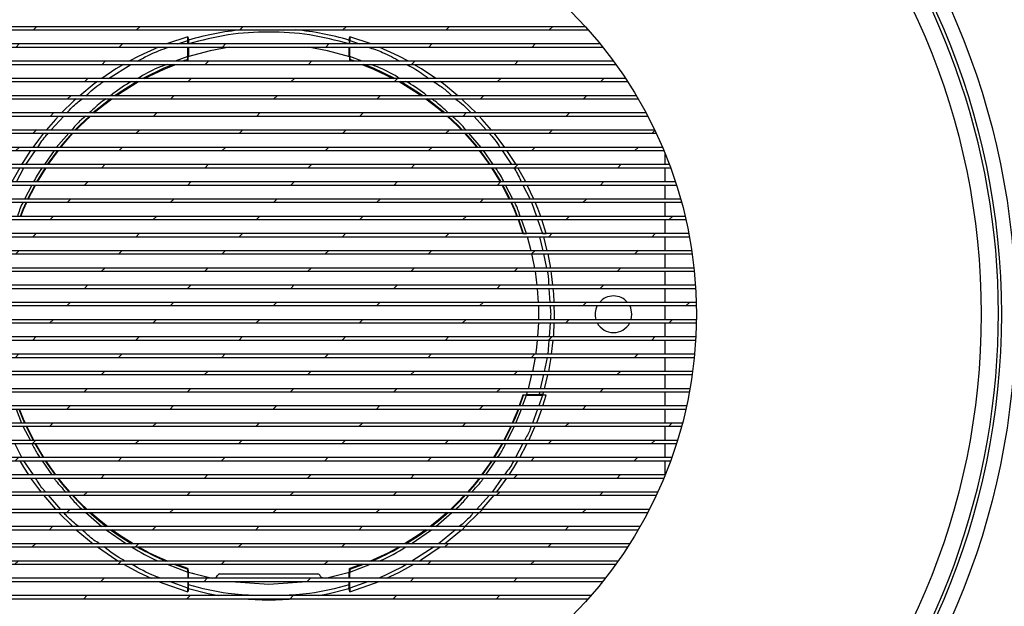
# Model space of a CAD drawing. Units: millimetres. Extents: x 3 to 417, y 3 to 294.
# Drawn here: x 341 to 384, y 169 to 194 of the extents above; entities that cross this region are included whole.
import ezdxf

# ---------------------------------------------------------------- set-up
doc = ezdxf.new("R2010")
doc.units = ezdxf.units.MM

msp = doc.modelspace()

# ---------------------------------------------------------------- hatches: boundary and pattern name
at = {"linetype": 'Continuous', "lineweight": 18}
h = msp.add_hatch(dxfattribs=at)
h.set_pattern_fill('ANSI31', angle=3e-322, style=0)
edge = h.paths.add_edge_path(flags=0)
edge.add_line((338.1466, 193.6271), (365.9471, 193.6271))
edge.add_arc((352.0468, 181.2521), 18.6107, 41.67775, 42.24231)
edge.add_line((365.8245, 193.7635), (338.2692, 193.7635))
edge.add_arc((352.0468, 181.2521), 18.6107, 137.75769, 138.32225)
h = msp.add_hatch(dxfattribs=at)
h.set_pattern_fill('ANSI31', angle=3e-322, style=0)
edge = h.paths.add_edge_path(flags=0)
edge.add_line((337.5135, 192.8771), (366.5802, 192.8771))
edge.add_arc((352.0468, 181.2521), 18.6107, 38.65584, 39.19547)
edge.add_line((366.47, 193.0135), (337.6237, 193.0135))
edge.add_arc((352.0468, 181.2521), 18.6107, 140.80453, 141.34416)
h = msp.add_hatch(dxfattribs=at)
h.set_pattern_fill('ANSI31', angle=3e-322, style=0)
edge = h.paths.add_edge_path(flags=0)
edge.add_line((336.9441, 192.1271), (367.1496, 192.1271))
edge.add_arc((352.0468, 181.2521), 18.6107, 35.75648, 36.27551)
edge.add_line((367.0504, 192.2635), (337.0432, 192.2635))
edge.add_arc((352.0468, 181.2521), 18.6107, 143.72449, 144.24352)
h = msp.add_hatch(dxfattribs=at)
h.set_pattern_fill('ANSI31', angle=3e-322, style=0)
edge = h.paths.add_edge_path(flags=0)
edge.add_line((336.4314, 191.3771), (367.6623, 191.3771))
edge.add_arc((352.0468, 181.2521), 18.6107, 32.95923, 33.461)
edge.add_line((367.573, 191.5135), (336.5207, 191.5135))
edge.add_arc((352.0468, 181.2521), 18.6107, 146.539, 147.04077)
h = msp.add_hatch(dxfattribs=at)
h.set_pattern_fill('ANSI31', angle=3e-322, style=0)
edge = h.paths.add_edge_path(flags=0)
edge.add_line((335.9699, 190.6271), (368.1238, 190.6271))
edge.add_arc((352.0468, 181.2521), 18.6107, 30.24792, 30.73512)
edge.add_line((368.0435, 190.7635), (336.0502, 190.7635))
edge.add_arc((352.0468, 181.2521), 18.6107, 149.26488, 149.75208)
h = msp.add_hatch(dxfattribs=at)
h.set_pattern_fill('ANSI31', angle=3e-322, style=0)
edge = h.paths.add_edge_path(flags=0)
edge.add_line((335.5554, 189.8771), (368.5383, 189.8771))
edge.add_arc((352.0468, 181.2521), 18.6107, 27.60952, 28.08432)
edge.add_line((368.4662, 190.0135), (335.6274, 190.0135))
edge.add_arc((352.0468, 181.2521), 18.6107, 151.91568, 152.39048)
h = msp.add_hatch(dxfattribs=at)
h.set_pattern_fill('ANSI31', angle=3e-322, style=0)
edge = h.paths.add_edge_path(flags=0)
edge.add_line((335.1844, 189.1271), (368.9093, 189.1271))
edge.add_arc((352.0468, 181.2521), 18.6107, 25.03323, 25.49745)
edge.add_line((368.8449, 189.2635), (335.2487, 189.2635))
edge.add_arc((352.0468, 181.2521), 18.6107, 154.50255, 154.96677)
h = msp.add_hatch(dxfattribs=at)
h.set_pattern_fill('ANSI31', angle=3e-322, style=0)
edge = h.paths.add_edge_path(flags=0)
edge.add_line((334.854, 188.3771), (369.2396, 188.3771))
edge.add_arc((352.0468, 181.2521), 18.6107, 22.50998, 22.96518)
edge.add_line((369.1825, 188.5135), (334.9112, 188.5135))
edge.add_arc((352.0468, 181.2521), 18.6107, 157.03482, 157.49002)
h = msp.add_hatch(dxfattribs=at)
h.set_pattern_fill('ANSI31', angle=3e-322, style=0)
edge = h.paths.add_edge_path(flags=0)
edge.add_line((334.5621, 187.6271), (369.5316, 187.6271))
edge.add_arc((352.0468, 181.2521), 18.6107, 20.03201, 20.4795)
edge.add_line((369.4813, 187.7635), (334.6124, 187.7635))
edge.add_arc((352.0468, 181.2521), 18.6107, 159.5205, 159.96799)
h = msp.add_hatch(dxfattribs=at)
h.set_pattern_fill('ANSI31', angle=3e-322, style=0)
edge = h.paths.add_edge_path(flags=0)
edge.add_line((334.3066, 186.8771), (369.7871, 186.8771))
edge.add_arc((352.0468, 181.2521), 18.6107, 17.59253, 18.03349)
edge.add_line((369.7433, 187.0135), (334.3504, 187.0135))
edge.add_arc((352.0468, 181.2521), 18.6107, 161.96651, 162.40747)
h = msp.add_hatch(dxfattribs=at)
h.set_pattern_fill('ANSI31', angle=3e-322, style=0)
edge = h.paths.add_edge_path(flags=0)
edge.add_line((334.086, 186.1271), (370.0077, 186.1271))
edge.add_arc((352.0468, 181.2521), 18.6107, 15.18557, 15.62103)
edge.add_line((369.9701, 186.2635), (334.1236, 186.2635))
edge.add_arc((352.0468, 181.2521), 18.6107, 164.37897, 164.81443)
h = msp.add_hatch(dxfattribs=at)
h.set_pattern_fill('ANSI31', angle=3e-322, style=0)
edge = h.paths.add_edge_path(flags=0)
edge.add_line((333.899, 185.3771), (370.1946, 185.3771))
edge.add_arc((352.0468, 181.2521), 18.6107, 12.80577, 13.23667)
edge.add_line((370.1631, 185.5135), (333.9306, 185.5135))
edge.add_arc((352.0468, 181.2521), 18.6107, 166.76333, 167.19423)
h = msp.add_hatch(dxfattribs=at)
h.set_pattern_fill('ANSI31', angle=3e-322, style=0)
edge = h.paths.add_edge_path(flags=0)
edge.add_line((333.7447, 184.6271), (370.3489, 184.6271))
edge.add_arc((352.0468, 181.2521), 18.6107, 10.44825, 10.87544)
edge.add_line((370.3233, 184.7635), (333.7704, 184.7635))
edge.add_arc((352.0468, 181.2521), 18.6107, 169.12456, 169.55175)
h = msp.add_hatch(dxfattribs=at)
h.set_pattern_fill('ANSI31', angle=3e-322, style=0)
edge = h.paths.add_edge_path(flags=0)
edge.add_line((333.6222, 183.8771), (370.4715, 183.8771))
edge.add_arc((352.0468, 181.2521), 18.6107, 8.10849, 8.53277)
edge.add_line((370.4515, 184.0135), (333.6421, 184.0135))
edge.add_arc((352.0468, 181.2521), 18.6107, 171.46723, 171.89151)
h = msp.add_hatch(dxfattribs=at)
h.set_pattern_fill('ANSI31', angle=3e-322, style=0)
edge = h.paths.add_edge_path(flags=0)
edge.add_line((333.5308, 183.1271), (370.5628, 183.1271))
edge.add_arc((352.0468, 181.2521), 18.6107, 5.78228, 6.2044)
edge.add_line((370.5485, 183.2635), (333.5452, 183.2635))
edge.add_arc((352.0468, 181.2521), 18.6107, 173.7956, 174.21772)
h = msp.add_hatch(dxfattribs=at)
h.set_pattern_fill('ANSI31', angle=3e-322, style=0)
edge = h.paths.add_edge_path(flags=0)
edge.add_line((333.4702, 182.3771), (370.6235, 182.3771))
edge.add_arc((352.0468, 181.2521), 18.6107, 3.46559, 3.88627)
edge.add_line((370.6147, 182.5135), (333.4789, 182.5135))
edge.add_arc((352.0468, 181.2521), 18.6107, 176.11373, 176.53441)
h = msp.add_hatch(dxfattribs=at)
h.set_pattern_fill('ANSI31', angle=3e-322, style=0)
edge = h.paths.add_edge_path(flags=0)
edge.add_line((333.4399, 181.6271), (370.6538, 181.6271))
edge.add_arc((352.0468, 181.2521), 18.6107, 1.15457, 1.57451)
edge.add_line((370.6505, 181.7635), (333.4432, 181.7635))
edge.add_arc((352.0468, 181.2521), 18.6107, 178.42549, 178.84543)
h = msp.add_hatch(dxfattribs=at)
h.set_pattern_fill('ANSI31', angle=3e-322, style=0)
edge = h.paths.add_edge_path(flags=0)
edge.add_line((370.656, 181.0135), (333.4377, 181.0135))
edge.add_arc((352.0468, 181.2521), 18.6107, 180.7347, 181.15457)
edge.add_line((333.4399, 180.8771), (370.6538, 180.8771))
edge.add_arc((352.0468, 181.2521), 18.6107, 358.84543, 359.2653)
h = msp.add_hatch(dxfattribs=at)
h.set_pattern_fill('ANSI31', angle=3e-322, style=0)
edge = h.paths.add_edge_path(flags=0)
edge.add_line((370.6313, 180.2635), (333.4624, 180.2635))
edge.add_arc((352.0468, 181.2521), 18.6107, 183.0451, 183.46559)
edge.add_line((333.4702, 180.1271), (370.6235, 180.1271))
edge.add_arc((352.0468, 181.2521), 18.6107, 356.53441, 356.9549)
h = msp.add_hatch(dxfattribs=at)
h.set_pattern_fill('ANSI31', angle=3e-322, style=0)
edge = h.paths.add_edge_path(flags=0)
edge.add_line((370.5761, 179.5135), (333.5175, 179.5135))
edge.add_arc((352.0468, 181.2521), 18.6107, 185.36047, 185.78228)
edge.add_line((333.5308, 179.3771), (370.5628, 179.3771))
edge.add_arc((352.0468, 181.2521), 18.6107, 354.21772, 354.63953)
h = msp.add_hatch(dxfattribs=at)
h.set_pattern_fill('ANSI31', angle=3e-322, style=0)
edge = h.paths.add_edge_path(flags=0)
edge.add_line((370.4904, 178.7635), (333.6033, 178.7635))
edge.add_arc((352.0468, 181.2521), 18.6107, 187.68466, 188.10849)
edge.add_line((333.6222, 178.6271), (370.4715, 178.6271))
edge.add_arc((352.0468, 181.2521), 18.6107, 351.89151, 352.31534)
h = msp.add_hatch(dxfattribs=at)
h.set_pattern_fill('ANSI31', angle=3e-322, style=0)
edge = h.paths.add_edge_path(flags=0)
edge.add_line((370.3736, 178.0135), (333.7201, 178.0135))
edge.add_arc((352.0468, 181.2521), 18.6107, 190.02164, 190.44825)
edge.add_line((333.7447, 177.8771), (370.3489, 177.8771))
edge.add_arc((352.0468, 181.2521), 18.6107, 349.55175, 349.97836)
h = msp.add_hatch(dxfattribs=at)
h.set_pattern_fill('ANSI31', angle=3e-322, style=0)
edge = h.paths.add_edge_path(flags=0)
edge.add_line((370.2251, 177.2635), (333.8686, 177.2635))
edge.add_arc((352.0468, 181.2521), 18.6107, 192.37561, 192.80577)
edge.add_line((333.899, 177.1271), (370.1946, 177.1271))
edge.add_arc((352.0468, 181.2521), 18.6107, 347.19423, 347.62439)
h = msp.add_hatch(dxfattribs=at)
h.set_pattern_fill('ANSI31', angle=3e-322, style=0)
edge = h.paths.add_edge_path(flags=0)
edge.add_line((370.0441, 176.5135), (334.0495, 176.5135))
edge.add_arc((352.0468, 181.2521), 18.6107, 194.75101, 195.18557)
edge.add_line((334.086, 176.3771), (370.0077, 176.3771))
edge.add_arc((352.0468, 181.2521), 18.6107, 344.81443, 345.24899)
h = msp.add_hatch(dxfattribs=at)
h.set_pattern_fill('ANSI31', angle=3e-322, style=0)
edge = h.paths.add_edge_path(flags=0)
edge.add_line((369.8298, 175.7635), (334.2639, 175.7635))
edge.add_arc((352.0468, 181.2521), 18.6107, 197.15265, 197.59253)
edge.add_line((334.3066, 175.6271), (369.7871, 175.6271))
edge.add_arc((352.0468, 181.2521), 18.6107, 342.40747, 342.84735)
h = msp.add_hatch(dxfattribs=at)
h.set_pattern_fill('ANSI31', angle=3e-322, style=0)
edge = h.paths.add_edge_path(flags=0)
edge.add_line((369.5807, 175.0135), (334.5129, 175.0135))
edge.add_arc((352.0468, 181.2521), 18.6107, 199.58579, 200.03201)
edge.add_line((334.5621, 174.8771), (369.5316, 174.8771))
edge.add_arc((352.0468, 181.2521), 18.6107, 339.96799, 340.41421)
h = msp.add_hatch(dxfattribs=at)
h.set_pattern_fill('ANSI31', angle=3e-322, style=0)
edge = h.paths.add_edge_path(flags=0)
edge.add_line((369.2955, 174.2635), (334.7982, 174.2635))
edge.add_arc((352.0468, 181.2521), 18.6107, 202.05629, 202.50998)
edge.add_line((334.854, 174.1271), (369.2396, 174.1271))
edge.add_arc((352.0468, 181.2521), 18.6107, 337.49002, 337.94371)
h = msp.add_hatch(dxfattribs=at)
h.set_pattern_fill('ANSI31', angle=3e-322, style=0)
edge = h.paths.add_edge_path(flags=0)
edge.add_line((368.9723, 173.5135), (335.1214, 173.5135))
edge.add_arc((352.0468, 181.2521), 18.6107, 204.57076, 205.03323)
edge.add_line((335.1844, 173.3771), (368.9093, 173.3771))
edge.add_arc((352.0468, 181.2521), 18.6107, 334.96677, 335.42924)
h = msp.add_hatch(dxfattribs=at)
h.set_pattern_fill('ANSI31', angle=3e-322, style=0)
edge = h.paths.add_edge_path(flags=0)
edge.add_line((368.6089, 172.7635), (335.4848, 172.7635))
edge.add_arc((352.0468, 181.2521), 18.6107, 207.13677, 207.60952)
edge.add_line((335.5554, 172.6271), (368.5383, 172.6271))
edge.add_arc((352.0468, 181.2521), 18.6107, 332.39048, 332.86323)
h = msp.add_hatch(dxfattribs=at)
h.set_pattern_fill('ANSI31', angle=3e-322, style=0)
edge = h.paths.add_edge_path(flags=0)
edge.add_line((368.2025, 172.0135), (335.8912, 172.0135))
edge.add_arc((352.0468, 181.2521), 18.6107, 209.76313, 210.24792)
edge.add_line((335.9699, 171.8771), (368.1238, 171.8771))
edge.add_arc((352.0468, 181.2521), 18.6107, 329.75208, 330.23687)
h = msp.add_hatch(dxfattribs=at)
h.set_pattern_fill('ANSI31', angle=3e-322, style=0)
edge = h.paths.add_edge_path(flags=0)
edge.add_line((367.7499, 171.2635), (336.3438, 171.2635))
edge.add_arc((352.0468, 181.2521), 18.6107, 212.46029, 212.95923)
edge.add_line((336.4314, 171.1271), (367.6623, 171.1271))
edge.add_arc((352.0468, 181.2521), 18.6107, 327.04077, 327.53971)
h = msp.add_hatch(dxfattribs=at)
h.set_pattern_fill('ANSI31', angle=3e-322, style=0)
edge = h.paths.add_edge_path(flags=0)
edge.add_line((367.2468, 170.5135), (336.8469, 170.5135))
edge.add_arc((352.0468, 181.2521), 18.6107, 215.24082, 215.75648)
edge.add_line((336.9441, 170.3771), (367.1496, 170.3771))
edge.add_arc((352.0468, 181.2521), 18.6107, 324.24352, 324.75918)
h = msp.add_hatch(dxfattribs=at)
h.set_pattern_fill('ANSI31', angle=3e-322, style=0)
edge = h.paths.add_edge_path(flags=0)
edge.add_line((366.6882, 169.7635), (337.4055, 169.7635))
edge.add_arc((352.0468, 181.2521), 18.6107, 218.12023, 218.65584)
edge.add_line((337.5135, 169.6271), (366.5802, 169.6271))
edge.add_arc((352.0468, 181.2521), 18.6107, 321.34416, 321.87977)
h = msp.add_hatch(dxfattribs=at)
h.set_pattern_fill('ANSI31', angle=3e-322, style=0)
edge = h.paths.add_edge_path(flags=0)
edge.add_line((366.0673, 169.0135), (338.0264, 169.0135))
edge.add_arc((352.0468, 181.2521), 18.6107, 221.11809, 221.67775)
edge.add_line((338.1466, 168.8771), (365.9471, 168.8771))
edge.add_arc((352.0468, 181.2521), 18.6107, 318.32225, 318.88191)

# ---------------------------------------------------------------- linework, layer by layer
at = {"color": 7, "linetype": 'Continuous', "lineweight": 25}
for p, q in [((365.8245, 193.7635), (338.2692, 193.7635)), ((338.1466, 193.6271), (365.9471, 193.6271)), ((348.5275, 193.3259), (347.5936, 193.0135)), ((348.528, 193.3255), (348.556, 193.1962)), ((355.5377, 193.1962), (355.5657, 193.3255)), ((356.5001, 193.0135), (355.5659, 193.3259)), ((337.5135, 192.8771), (366.5802, 192.8771)), ((366.47, 193.0135), (337.6237, 193.0135)), ((348.5252, 193.0135), (348.5252, 193.1689)), ((348.5252, 192.4717), (348.5252, 192.8771)), ((348.556, 193.1962), (348.5588, 193.1832)), ((348.556, 193.0265), (348.556, 193.0135)), ((348.556, 192.8771), (348.556, 192.4716)), ((355.5348, 193.1832), (355.5377, 193.1962)), ((355.5377, 193.0135), (355.5377, 193.0265)), ((355.5377, 192.4716), (355.5377, 192.8771)), ((355.5685, 193.0135), (355.5685, 193.1689)), ((355.5685, 192.4717), (355.5685, 192.8771)), ((348.5357, 192.5398), (348.556, 192.4716)), ((355.5377, 192.4716), (355.558, 192.5398)), ((336.9441, 192.1271), (367.1496, 192.1271)), ((367.0504, 192.2635), (337.0432, 192.2635)), ((348.3871, 192.2635), (348.5254, 192.3085)), ((348.5268, 192.3236), (348.5263, 192.3405)), ((355.5668, 192.3236), (355.5673, 192.3405)), ((355.5689, 192.3083), (355.7065, 192.2635)), ((336.4314, 191.3771), (367.6623, 191.3771)), ((367.573, 191.5135), (336.5207, 191.5135)), ((368.0435, 190.7635), (336.0502, 190.7635)), ((335.9699, 190.6271), (368.1238, 190.6271)), ((335.5554, 189.8771), (368.5383, 189.8771)), ((368.4662, 190.0135), (335.6274, 190.0135)), ((335.1844, 189.1271), (368.9093, 189.1271)), ((368.8449, 189.2635), (335.2487, 189.2635)), ((334.854, 188.3771), (369.2396, 188.3771)), ((369.1825, 188.5135), (334.9112, 188.5135)), ((342.4424, 187.7635), (342.8884, 188.3771)), ((361.2053, 188.3771), (361.6513, 187.7635)), ((369.2968, 187.7635), (369.2968, 188.2375)), ((369.4813, 187.7635), (334.6124, 187.7635)), ((334.5621, 187.6271), (369.5316, 187.6271)), ((341.2062, 187.6271), (340.868, 187.0135)), ((341.9746, 187.0135), (342.3513, 187.6271)), ((361.7423, 187.6271), (362.1191, 187.0135)), ((363.2257, 187.0135), (362.8875, 187.6271)), ((369.2968, 187.0135), (369.2968, 187.6271)), ((334.3066, 186.8771), (369.7871, 186.8771)), ((369.7433, 187.0135), (334.3504, 187.0135)), ((363.5814, 186.2635), (363.295, 186.8771)), ((369.2968, 186.2635), (369.2968, 186.8771)), ((334.086, 186.1271), (370.0077, 186.1271)), ((369.9701, 186.2635), (334.1236, 186.2635)), ((369.2968, 185.5135), (369.2968, 186.1271)), ((333.899, 185.3771), (370.1946, 185.3771)), ((370.1631, 185.5135), (333.9306, 185.5135)), ((362.8925, 185.3771), (363.104, 184.7711)), ((364.1205, 184.7718), (363.9273, 185.3771)), ((369.2968, 184.7635), (369.2968, 185.3771)), ((370.3233, 184.7635), (333.7704, 184.7635)), ((363.9636, 184.7738), (363.2664, 184.7738)), ((333.7447, 184.6271), (370.3489, 184.6271)), ((363.4678, 184.0135), (363.3017, 184.6271)), ((364.1672, 184.0135), (364.0108, 184.6271)), ((369.2968, 184.0135), (369.2968, 184.6271)), ((333.6222, 183.8771), (370.4715, 183.8771)), ((370.4515, 184.0135), (333.6421, 184.0135)), ((364.314, 183.2635), (364.1974, 183.8771)), ((369.2968, 183.2635), (369.2968, 183.8771)), ((333.5308, 183.1271), (370.5628, 183.1271)), ((370.5485, 183.2635), (333.5452, 183.2635)), ((369.2968, 182.5135), (369.2968, 183.1271)), ((333.4702, 182.3771), (370.6235, 182.3771)), ((370.6147, 182.5135), (333.4789, 182.5135)), ((363.7857, 181.7635), (363.7429, 182.3771)), ((369.2968, 181.7635), (369.2968, 182.3771)), ((370.6505, 181.7635), (333.4432, 181.7635)), ((333.4399, 181.6271), (370.6538, 181.6271)), ((363.7944, 181.0135), (363.7909, 181.6271)), ((367.8104, 181.0135), (367.8468, 181.2521)), ((369.2968, 181.0135), (369.2968, 181.6271)), ((370.656, 181.0135), (333.4377, 181.0135)), ((333.4399, 180.8771), (370.6538, 180.8771)), ((369.2968, 180.2635), (369.2968, 180.8771)), ((370.6313, 180.2635), (333.4624, 180.2635)), ((333.4702, 180.1271), (370.6235, 180.1271)), ((364.3556, 179.5135), (364.4268, 180.1271)), ((369.2968, 179.5135), (369.2968, 180.1271)), ((370.5761, 179.5135), (333.5175, 179.5135)), ((333.5308, 179.3771), (370.5628, 179.3771)), ((363.5303, 178.7635), (363.6463, 179.3771)), ((364.2261, 178.7635), (364.3355, 179.3771)), ((369.2968, 178.7635), (369.2968, 179.3771)), ((370.4904, 178.7635), (333.6033, 178.7635)), ((333.6222, 178.6271), (370.4715, 178.6271)), ((363.3417, 178.0135), (363.4999, 178.6271)), ((369.2968, 178.0135), (369.2968, 178.6271)), ((370.3736, 178.0135), (333.7201, 178.0135)), ((333.7447, 177.8771), (370.3489, 177.8771)), ((363.256, 177.7282), (363.3017, 177.8771)), ((363.9781, 177.7633), (364.0108, 177.8771)), ((369.2968, 177.2635), (369.2968, 177.8771)), ((363.102, 177.7269), (362.9434, 177.2635)), ((363.2663, 177.7613), (363.3345, 177.741)), ((363.2663, 177.7613), (363.8212, 177.7613)), ((363.2664, 177.7305), (363.9636, 177.7305)), ((363.9738, 177.2635), (364.1205, 177.7324)), ((363.9779, 177.7641), (363.9909, 177.7613)), ((363.9909, 177.7613), (364.1202, 177.7333)), ((370.2251, 177.2635), (333.8686, 177.2635)), ((333.899, 177.1271), (370.1946, 177.1271)), ((369.2968, 176.5135), (369.2968, 177.1271)), ((370.0441, 176.5135), (334.0495, 176.5135)), ((334.086, 176.3771), (370.0077, 176.3771)), ((341.8234, 175.7635), (341.517, 176.3771)), ((362.5767, 176.3771), (362.2703, 175.7635)), ((363.3621, 175.7635), (363.6397, 176.3771)), ((369.2968, 175.7635), (369.2968, 176.3771)), ((369.8298, 175.7635), (334.2639, 175.7635)), ((334.3066, 175.6271), (369.7871, 175.6271)), ((342.263, 175.0135), (341.8978, 175.6271)), ((362.1959, 175.6271), (361.8306, 175.0135)), ((369.2968, 175.0135), (369.2968, 175.6271)), ((369.5807, 175.0135), (334.5129, 175.0135)), ((334.5621, 174.8771), (369.5316, 174.8771)), ((369.2968, 174.2668), (369.2968, 174.8771)), ((369.2955, 174.2635), (334.7982, 174.2635)), ((334.854, 174.1271), (369.2396, 174.1271)), ((368.9723, 173.5135), (335.1214, 173.5135)), ((335.1844, 173.3771), (368.9093, 173.3771)), ((368.6089, 172.7635), (335.4848, 172.7635)), ((335.5554, 172.6271), (368.5383, 172.6271)), ((342.8942, 172.6271), (343.5141, 172.0135)), ((360.5796, 172.0135), (361.1994, 172.6271)), ((368.2025, 172.0135), (335.8912, 172.0135)), ((335.9699, 171.8771), (368.1238, 171.8771)), ((343.6641, 171.8771), (344.4056, 171.2635)), ((359.688, 171.2635), (360.4296, 171.8771)), ((367.7499, 171.2635), (336.3438, 171.2635)), ((336.4314, 171.1271), (367.6623, 171.1271)), ((367.2468, 170.5135), (336.8469, 170.5135)), ((336.9441, 170.3771), (367.1496, 170.3771)), ((348.5278, 170.195), (347.9999, 170.3771)), ((356.0938, 170.3771), (355.5657, 170.195)), ((366.6882, 169.7635), (337.4055, 169.7635)), ((348.5252, 170.0326), (348.5252, 169.7635)), ((348.556, 170.0327), (348.5357, 169.9645)), ((348.556, 169.7635), (348.556, 170.0327)), ((349.908, 169.9521), (354.1857, 169.9521)), ((355.5377, 169.7635), (355.5377, 170.0327)), ((355.5377, 170.0327), (355.558, 169.9645)), ((355.5685, 169.7635), (355.5685, 170.0326)), ((337.5135, 169.6271), (366.5802, 169.6271)), ((348.5252, 169.6271), (348.5252, 169.3354)), ((348.556, 169.308), (348.528, 169.1788)), ((348.556, 169.4778), (348.556, 169.6271)), ((348.5588, 169.3211), (348.556, 169.308)), ((355.5377, 169.308), (355.5348, 169.3211)), ((355.5377, 169.4778), (355.5377, 169.6271)), ((355.5657, 169.1788), (355.5377, 169.308)), ((355.5685, 169.3354), (355.5685, 169.6271)), ((366.0673, 169.0135), (338.0264, 169.0135)), ((338.1466, 168.8771), (365.9471, 168.8771))]:
    msp.add_line(p, q, dxfattribs=at)
at = {"color": 8, "linetype": 'Continuous', "lineweight": 25}
for p, q in [((348.0865, 193.0135), (348.5252, 193.1689)), ((355.5685, 193.1689), (355.9962, 193.0135)), ((348.5252, 192.4717), (347.9775, 192.2635)), ((356.1162, 192.2635), (355.5685, 192.4717)), ((345.0731, 191.5135), (346.042, 192.1271)), ((348.5263, 192.3405), (348.2924, 192.2635)), ((355.8013, 192.2635), (355.5673, 192.3405)), ((342.568, 189.2635), (343.1339, 189.8771)), ((360.976, 189.8771), (361.5168, 189.2635)), ((343.3423, 189.1271), (342.799, 188.5135)), ((361.2946, 188.5135), (360.7514, 189.1271)), ((341.4672, 187.7635), (341.8991, 188.3771)), ((342.7013, 188.3771), (342.2796, 187.7635)), ((361.8141, 187.7635), (361.3924, 188.3771)), ((362.1994, 188.3771), (362.6151, 187.7635)), ((341.0668, 187.0135), (341.3877, 187.6271)), ((342.3152, 187.6271), (341.9398, 187.0135)), ((362.1539, 187.0135), (361.7785, 187.6271)), ((341.7415, 186.8771), (341.4203, 186.2635)), ((362.6733, 186.2635), (362.3522, 186.8771)), ((363.101, 186.8771), (363.4138, 186.2635)), ((363.472, 186.1271), (363.6949, 185.5135)), ((363.1352, 184.7726), (362.9248, 185.3771)), ((363.2664, 184.7738), (363.0371, 185.3771)), ((363.7444, 185.3771), (363.9636, 184.7738)), ((363.9817, 184.0135), (363.8467, 184.6271)), ((364.1467, 183.2635), (364.0117, 183.8771)), ((364.2907, 181.7635), (364.2461, 182.3771)), ((364.256, 180.2635), (364.3006, 180.8771)), ((364.2016, 179.5135), (364.2461, 180.1271)), ((364.0417, 178.7635), (364.1767, 179.3771)), ((363.8767, 178.0135), (364.0117, 178.6271)), ((363.8212, 177.7613), (363.8467, 177.8771)), ((362.9756, 177.2635), (363.1352, 177.7316)), ((363.0889, 177.2635), (363.2664, 177.7305)), ((363.9636, 177.7305), (363.7921, 177.2635)), ((341.0566, 177.1271), (341.2899, 176.5135)), ((362.8038, 176.5135), (363.0371, 177.1271)), ((363.742, 177.1271), (363.5167, 176.5135)), ((341.349, 176.3771), (341.6702, 175.7635)), ((341.4837, 176.3771), (341.7891, 175.7635)), ((362.3046, 175.7635), (362.61, 176.3771)), ((362.4235, 175.7635), (362.7447, 176.3771)), ((341.3054, 175.0135), (340.9926, 175.6271)), ((341.8632, 175.6271), (342.2272, 175.0135)), ((361.8665, 175.0135), (362.2304, 175.6271)), ((363.0982, 175.6271), (362.7773, 175.0135)), ((341.8019, 174.2635), (341.3862, 174.8771)), ((342.1859, 174.8771), (342.6076, 174.2635)), ((361.4861, 174.2635), (361.9078, 174.8771)), ((362.1946, 174.1271), (361.7627, 173.5135)), ((342.9975, 172.7635), (342.4567, 173.3771)), ((361.6514, 173.3771), (361.0855, 172.7635)), ((344.0819, 172.6271), (344.7751, 172.0135)), ((359.3185, 172.0135), (360.0117, 172.6271)), ((344.9647, 171.8771), (345.8577, 171.2635)), ((358.236, 171.2635), (359.129, 171.8771)), ((360.166, 171.8771), (359.4294, 171.2635)), ((359.2359, 171.1271), (358.267, 170.5135)), ((347.6187, 170.3771), (348.5252, 170.0326)), ((347.914, 170.3771), (348.5263, 170.1637)), ((355.5673, 170.1637), (356.1797, 170.3771)), ((355.5685, 170.0326), (356.475, 170.3771)), ((358.0517, 170.3771), (358.0043, 170.3471)), ((348.556, 170.0327), (348.8012, 169.9763)), ((348.5252, 169.3354), (347.722, 169.6271)), ((350.3928, 169.6271), (352.0468, 169.5022)), ((352.0468, 169.5022), (353.7009, 169.6271)), ((356.3923, 169.6271), (355.5685, 169.3354))]:
    msp.add_line(p, q, dxfattribs=at)
at = {"color": 7, "linetype": 'Continuous', "lineweight": 25, "flags": 128}
for points in [[(347.2489, 192.8771), (346.3951, 192.4869), (345.9714, 192.2635)], [(350.3375, 192.8771), (349.4976, 192.7223), (348.5125, 192.458)], [(355.5712, 192.4611), (354.5961, 192.7223), (353.7562, 192.8771)], [(358.1223, 192.2635), (357.6983, 192.487), (356.8448, 192.8771)], [(345.7306, 192.1271), (345.3951, 191.9252), (344.776, 191.5135)], [(346.6295, 191.5135), (347.4884, 191.9229), (347.9999, 192.1271)], [(356.0938, 192.1271), (356.6064, 191.9224), (357.4642, 191.5135)], [(359.3177, 191.5135), (358.6983, 191.9254), (358.3631, 192.1271)], [(344.5873, 191.3771), (344.4504, 191.2748), (343.8192, 190.7635)], [(345.4002, 190.7635), (345.5479, 190.865), (346.3787, 191.3771)], [(357.715, 191.3771), (358.5477, 190.8637), (358.6934, 190.7635)], [(360.2745, 190.7635), (359.643, 191.275), (359.5064, 191.3771)], [(343.6641, 190.6271), (343.5688, 190.5411), (343.0247, 190.0135)], [(344.4388, 190.0135), (344.6619, 190.2024), (345.2092, 190.6271)], [(358.8844, 190.6271), (359.434, 190.2005), (359.6549, 190.0135)], [(361.069, 190.0135), (360.5246, 190.5413), (360.4296, 190.6271)], [(342.8942, 189.8771), (342.7578, 189.73), (342.3526, 189.2635)], [(343.6527, 189.2635), (343.8431, 189.4584), (344.2846, 189.8771)], [(359.8091, 189.8771), (360.253, 189.456), (360.441, 189.2635)], [(361.7411, 189.2635), (361.3356, 189.7303), (361.1994, 189.8771)], [(342.2415, 189.1271), (342.0241, 188.8485), (341.7788, 188.5135)], [(342.9961, 188.5135), (343.0989, 188.6398), (343.5246, 189.1271)], [(360.569, 189.1271), (360.9973, 188.6367), (361.0976, 188.5135)], [(362.3149, 188.5135), (362.0694, 188.8488), (361.8522, 189.1271)], [(341.6837, 188.3771), (341.3737, 187.9038), (341.2875, 187.7635)], [(362.8062, 187.7635), (362.7198, 187.9041), (362.41, 188.3771)], [(341.5812, 186.2635), (341.8604, 186.8091), (341.8978, 186.8771)], [(362.1959, 186.8771), (362.2356, 186.8048), (362.5125, 186.2635)], [(341.2541, 185.5135), (341.3775, 185.8138), (341.517, 186.1271)], [(362.5767, 186.1271), (362.7184, 185.8087), (362.8396, 185.5135)], [(363.8791, 185.5135), (363.7496, 185.8571), (363.6397, 186.1271)], [(363.6234, 183.2635), (363.5266, 183.7574), (363.4999, 183.8771)], [(363.7289, 182.5135), (363.7016, 182.7449), (363.6463, 183.1271)], [(364.4136, 182.5135), (364.3523, 183.0141), (364.3355, 183.1271)], [(364.4672, 181.7635), (364.4464, 182.1352), (364.4268, 182.3771)], [(364.4755, 181.0135), (364.4778, 181.2519), (364.4721, 181.6271)], [(367.8468, 181.2521), (367.7986, 181.5258), (367.7535, 181.6271)], [(363.7552, 180.2635), (363.7835, 180.6934), (363.7909, 180.8771)], [(364.4384, 180.2635), (364.4463, 180.3687), (364.4721, 180.8771)], [(363.6675, 179.5135), (363.6899, 179.6701), (363.7429, 180.1271)], [(364.0485, 178.0135), (364.1959, 178.6199), (364.1974, 178.6271)], [(341.4549, 176.5135), (341.3755, 176.6952), (341.2012, 177.1271)], [(362.8925, 177.1271), (362.7159, 176.6899), (362.6388, 176.5135)], [(363.6961, 176.5135), (363.7496, 176.6471), (363.9273, 177.1271)], [(362.9666, 175.0135), (363.2814, 175.6001), (363.295, 175.6271)], [(341.2062, 174.8771), (341.3735, 174.6007), (341.5912, 174.2635)], [(342.7839, 174.2635), (342.434, 174.7531), (342.3513, 174.8771)], [(361.7423, 174.8771), (361.6571, 174.7493), (361.3098, 174.2635)], [(362.5024, 174.2635), (362.7197, 174.6001), (362.8875, 174.8771)], [(341.6837, 174.1271), (342.0239, 173.656), (342.1335, 173.5135)], [(343.4006, 173.5135), (343.0972, 173.8665), (342.8884, 174.1271)], [(361.2053, 174.1271), (360.994, 173.8635), (360.6931, 173.5135)], [(361.9602, 173.5135), (362.0693, 173.6554), (362.41, 174.1271)], [(342.2415, 173.3771), (342.7576, 172.7745), (342.7676, 172.7635)], [(344.1357, 172.7635), (343.8419, 173.0471), (343.5246, 173.3771)], [(360.569, 173.3771), (360.2495, 173.0448), (359.958, 172.7635)], [(361.3261, 172.7635), (361.3356, 172.7739), (361.8522, 173.3771)], [(345.0261, 172.0135), (344.6612, 172.3025), (344.2846, 172.6271)], [(359.8091, 172.6271), (359.4304, 172.3008), (359.0676, 172.0135)], [(346.1417, 171.2635), (345.5478, 171.6393), (345.2092, 171.8771)], [(358.8844, 171.8771), (358.5441, 171.6382), (357.952, 171.2635)], [(344.5873, 171.1271), (345.3948, 170.5792), (345.5014, 170.5135)], [(358.5923, 170.5135), (358.6982, 170.5788), (359.5064, 171.1271)], [(345.7306, 170.3771), (346.3948, 170.0176), (346.931, 169.7635)], [(357.1627, 169.7635), (357.6982, 170.0172), (358.3631, 170.3771)], [(348.5292, 170.041), (348.5911, 170.0218), (349.5855, 169.7628)], [(354.5082, 169.7628), (355.5025, 170.0218), (355.5814, 170.0464)], [(347.2489, 169.6271), (347.4418, 169.5494), (348.5271, 169.1785)], [(348.5588, 169.3206), (349.4152, 169.103), (349.8688, 169.0135)], [(354.2248, 169.0135), (354.6784, 169.1029), (355.5349, 169.3206)], [(355.5658, 169.1783), (356.6511, 169.5491), (356.8448, 169.6271)]]:
    msp.add_lwpolyline(points, dxfattribs=at)
at = {"color": 8, "linetype": 'Continuous', "lineweight": 25, "flags": 128}
for points in [[(347.914, 192.1271), (347.484, 191.9539), (346.565, 191.5135)], [(357.5287, 191.5135), (356.6096, 191.9539), (356.1797, 192.1271)], [(346.317, 191.3771), (345.5336, 190.8918), (345.3476, 190.7635)], [(358.7461, 190.7635), (358.5601, 190.8918), (357.7766, 191.3771)], [(345.158, 190.6271), (344.6432, 190.2261), (344.3928, 190.0135)], [(359.7009, 190.0135), (359.4505, 190.2261), (358.9356, 190.6271)], [(344.2394, 189.8771), (343.8205, 189.4785), (343.6109, 189.2635)], [(360.4827, 189.2635), (360.2732, 189.4785), (359.8542, 189.8771)], [(343.4835, 189.1271), (343.0728, 188.6557), (342.9573, 188.5135)], [(361.1363, 188.5135), (361.0208, 188.6557), (360.6102, 189.1271)], [(342.8501, 188.3771), (342.4071, 187.7654), (342.4059, 187.7635)], [(361.6878, 187.7635), (361.6865, 187.7654), (361.2436, 188.3771)], [(341.8632, 186.8771), (341.8295, 186.8156), (341.5477, 186.2635)], [(362.546, 186.2635), (362.2642, 186.8156), (362.2304, 186.8771)], [(341.4837, 186.1271), (341.3451, 185.8149), (341.2215, 185.5135)], [(362.8721, 185.5135), (362.7486, 185.8149), (362.61, 186.1271)], [(341.1689, 177.1271), (341.3451, 176.6893), (341.4218, 176.5135)], [(362.6719, 176.5135), (362.7486, 176.6893), (362.9248, 177.1271)], [(342.3152, 174.8771), (342.4071, 174.7389), (342.746, 174.2635)], [(361.3477, 174.2635), (361.6865, 174.7389), (361.7785, 174.8771)], [(342.8501, 174.1271), (343.0728, 173.8485), (343.3601, 173.5135)], [(360.7336, 173.5135), (361.0208, 173.8485), (361.2436, 174.1271)], [(343.4835, 173.3771), (343.8205, 173.0258), (344.0914, 172.7635)], [(360.0023, 172.7635), (360.2732, 173.0258), (360.6102, 173.3771)], [(344.2394, 172.6271), (344.6432, 172.2781), (344.9762, 172.0135)], [(359.1175, 172.0135), (359.4505, 172.2781), (359.8542, 172.6271)], [(345.158, 171.8771), (345.5336, 171.6124), (346.0825, 171.2635)], [(358.0112, 171.2635), (358.5601, 171.6124), (358.9356, 171.8771)]]:
    msp.add_lwpolyline(points, dxfattribs=at)
at = {"color": 7, "linetype": 'Continuous', "lineweight": 25}
for radius in [32.5, 31.8782, 31.8782, 31, 18.6107]:
    msp.add_circle((352.0468, 181.2521), radius, dxfattribs=at)
for centre, radius, start, end in [((352.0468, 181.2521), 31.75, 113.27765, 270), ((352.0468, 181.2521), 31.75, 270, 67.49892), ((352.0468, 181.2521), 12.4309, 95.43691, 106.29939), ((352.0468, 181.2521), 12.4309, 73.70125, 84.56309), ((367.0468, 181.2521), 0.8, 39.73253, 140.26747), ((367.0468, 181.2521), 0.8, 152.04681, 197.35525), ((367.0468, 181.2521), 0.8, 207.95319, 332.04681), ((352.0468, 181.2521), 11.6036, 240.75917, 247.73744), ((352.0468, 181.2521), 11.6036, 292.26256, 299.24083), ((349.6274, 169.9584), 0.2, 282.98963, 339.25848), ((349.908, 169.8521), 0.1, 90, 159.25848), ((354.1857, 169.8521), 0.1, 20.74152, 90), ((352.0468, 181.2521), 12.4309, 264.56309, 275.43691)]:
    msp.add_arc(centre, radius, start, end, dxfattribs=at)
at = {"color": 8, "linetype": 'Continuous', "lineweight": 25}
for start, end in [(240.4942, 247.37638), (292.62362, 299.5058)]:
    msp.add_arc((352.0468, 181.2521), 11.6338, start, end, dxfattribs=at)
at = {"color": 7, "linetype": 'Continuous', "lineweight": 25}
for points, knots in [([(348.5252, 193.1689), (348.5252, 193.19), (348.5253, 193.2217), (348.5256, 193.2591), (348.526, 193.2835), (348.5264, 193.3035), (348.5269, 193.3175), (348.5274, 193.3261), (348.5278, 193.3257), (348.528, 193.3255)], [0, 0, 0, 0, 0.249592, 0.3736604, 0.4996787, 0.6234025, 0.7496482, 0.875061, 1, 1, 1, 1]), ([(355.5377, 193.0265), (354.968, 193.1702), (353.8228, 193.4591), (352.0468, 193.5702), (350.2709, 193.4591), (349.1256, 193.1702), (348.556, 193.0265)], [0, 0, 0, 0, 0.2486975, 0.5, 0.7513025, 1, 1, 1, 1]), ([(355.5657, 193.3255), (355.5659, 193.3257), (355.5662, 193.3261), (355.5668, 193.3175), (355.5673, 193.3035), (355.5677, 193.2835), (355.5681, 193.2592), (355.5684, 193.2217), (355.5685, 193.19), (355.5685, 193.1689)], [0, 0, 0, 0, 0.1249405, 0.2503526, 0.3765986, 0.500321, 0.626338, 0.750407, 1, 1, 1, 1]), ([(348.5588, 193.1832), (348.5587, 193.1833), (348.5583, 193.1836), (348.5577, 193.1753), (348.5572, 193.1613), (348.5568, 193.1415), (348.5565, 193.117), (348.5561, 193.0796), (348.556, 193.0477), (348.556, 193.0265)], [0, 0, 0, 0, 0.1234819, 0.2502964, 0.3736453, 0.500283, 0.623414, 0.7503879, 1, 1, 1, 1]), ([(355.5348, 193.1832), (355.535, 193.1833), (355.5354, 193.1836), (355.5359, 193.1753), (355.5364, 193.1613), (355.5369, 193.1415), (355.5372, 193.117), (355.5376, 193.0796), (355.5376, 193.0477), (355.5377, 193.0265)], [0, 0, 0, 0, 0.1234805, 0.2502957, 0.3736442, 0.5002832, 0.6234155, 0.7503889, 1, 1, 1, 1]), ([(348.5263, 192.3405), (348.5262, 192.3484), (348.5258, 192.3644), (348.5255, 192.3971), (348.5252, 192.4332), (348.5252, 192.4589), (348.5252, 192.4717)], [0, 0, 0, 0, 0.2452132, 0.4991013, 0.7504368, 1, 1, 1, 1]), ([(348.5357, 192.5398), (348.5342, 192.5186), (348.5316, 192.4801), (348.5297, 192.3723), (348.5288, 192.3236)], [0, 0, 0, 0, 0.54901506, 1, 1, 1, 1]), ([(355.558, 192.5398), (355.5594, 192.5186), (355.562, 192.4801), (355.564, 192.3723), (355.5648, 192.3236)], [0, 0, 0, 0, 0.5483678, 1, 1, 1, 1]), ([(355.5685, 192.4717), (355.5685, 192.4589), (355.5685, 192.4332), (355.5682, 192.3971), (355.5679, 192.3644), (355.5675, 192.3484), (355.5673, 192.3405)], [0, 0, 0, 0, 0.249512, 0.5008984, 0.7548363, 1, 1, 1, 1]), ([(348.5288, 192.3236), (348.5287, 192.3197), (348.5283, 192.312), (348.5278, 192.3085), (348.5273, 192.3119), (348.527, 192.3197), (348.5268, 192.3236)], [0, 0, 0, 0, 0.2605184, 0.5048601, 0.7466694, 1, 1, 1, 1]), ([(355.5648, 192.3236), (355.565, 192.3197), (355.5653, 192.312), (355.5658, 192.3085), (355.5664, 192.3119), (355.5667, 192.3197), (355.5668, 192.3236)], [0, 0, 0, 0, 0.2605184, 0.5048601, 0.7466694, 1, 1, 1, 1]), ([(363.1057, 184.7711), (363.1054, 184.7712), (363.1044, 184.7715), (363.115, 184.7721), (363.1281, 184.7724), (363.1352, 184.7726)], [0, 0, 0, 0, 0.1771394, 0.5547541, 1, 1, 1, 1]), ([(363.1352, 184.7726), (363.1431, 184.7728), (363.1591, 184.7732), (363.1918, 184.7735), (363.2279, 184.7738), (363.2536, 184.7738), (363.2664, 184.7738)], [0, 0, 0, 0, 0.2452132, 0.4991013, 0.7504368, 1, 1, 1, 1]), ([(363.9636, 184.7738), (363.9847, 184.7738), (364.0164, 184.7737), (364.0539, 184.7734), (364.0782, 184.773), (364.0982, 184.7726), (364.1122, 184.7721), (364.1208, 184.7715), (364.1204, 184.7712), (364.1202, 184.771)], [0, 0, 0, 0, 0.249593, 0.373662, 0.499679, 0.6234014, 0.7496474, 0.8750595, 1, 1, 1, 1]), ([(363.3345, 177.741), (363.3257, 177.7401), (363.3127, 177.7388), (363.2674, 177.7372), (363.2218, 177.7363), (363.168, 177.7354), (363.1241, 177.7345), (363.1042, 177.7335), (363.1036, 177.7328), (363.1146, 177.7322), (363.128, 177.7318), (363.1352, 177.7316)], [0, 0, 0, 0, 0.2540298, 0.3744107, 0.4963343, 0.5792393, 0.7522949, 0.8160741, 0.8759075, 0.9329657, 1, 1, 1, 1]), ([(363.2664, 177.7305), (363.2536, 177.7305), (363.2279, 177.7305), (363.1918, 177.7308), (363.1591, 177.7311), (363.1431, 177.7315), (363.1352, 177.7316)], [0, 0, 0, 0, 0.249512, 0.5008984, 0.7548363, 1, 1, 1, 1]), ([(363.9779, 177.7641), (363.978, 177.764), (363.9783, 177.7636), (363.97, 177.763), (363.956, 177.7625), (363.9362, 177.7621), (363.9117, 177.7618), (363.8743, 177.7614), (363.8424, 177.7613), (363.8212, 177.7613)], [0, 0, 0, 0, 0.1234805, 0.2502957, 0.3736442, 0.5002832, 0.6234155, 0.7503889, 1, 1, 1, 1]), ([(364.1202, 177.7333), (364.1204, 177.7331), (364.1208, 177.7327), (364.1122, 177.7322), (364.0982, 177.7317), (364.0782, 177.7313), (364.0539, 177.7309), (364.0164, 177.7306), (363.9847, 177.7305), (363.9636, 177.7305)], [0, 0, 0, 0, 0.1249405, 0.2503526, 0.3765986, 0.500321, 0.626338, 0.750407, 1, 1, 1, 1]), ([(348.5252, 170.0326), (348.5252, 170.0454), (348.5252, 170.071), (348.5255, 170.1072), (348.5258, 170.1399), (348.5262, 170.1559), (348.5263, 170.1637)], [0, 0, 0, 0, 0.249512, 0.5008984, 0.7548363, 1, 1, 1, 1]), ([(348.5263, 170.1637), (348.5265, 170.171), (348.5269, 170.1844), (348.5276, 170.1954), (348.5282, 170.1947), (348.5292, 170.1748), (348.5301, 170.131), (348.531, 170.0772), (348.5319, 170.0316), (348.5335, 169.9863), (348.5348, 169.9733), (348.5357, 169.9645)], [0, 0, 0, 0, 0.0670359, 0.1240927, 0.1839251, 0.2477056, 0.4207554, 0.5036662, 0.6255897, 0.7459703, 1, 1, 1, 1]), ([(355.558, 169.9645), (355.5589, 169.9733), (355.5602, 169.9863), (355.5618, 170.0313), (355.5626, 170.0771), (355.5636, 170.1309), (355.5645, 170.1749), (355.5655, 170.1948), (355.5661, 170.1955), (355.5668, 170.1844), (355.5671, 170.171), (355.5673, 170.1637)], [0, 0, 0, 0, 0.2535337, 0.3739902, 0.495883, 0.5792768, 0.7522927, 0.8162491, 0.8758975, 0.9328487, 1, 1, 1, 1]), ([(355.5673, 170.1637), (355.5675, 170.1559), (355.5679, 170.1399), (355.5682, 170.1072), (355.5685, 170.071), (355.5685, 170.0454), (355.5685, 170.0326)], [0, 0, 0, 0, 0.2452132, 0.4991013, 0.7504368, 1, 1, 1, 1]), ([(354.4295, 169.7635), (354.4115, 169.7677), (354.3715, 169.7771), (354.3201, 169.8169), (354.2911, 169.8581), (354.281, 169.8832), (354.2792, 169.8876)], [0, 0, 0, 0, 0.2703418, 0.6006696, 0.9312061, 1, 1, 1, 1]), ([(348.528, 169.1788), (348.5278, 169.1786), (348.5274, 169.1782), (348.5269, 169.1868), (348.5264, 169.2008), (348.526, 169.2208), (348.5256, 169.2451), (348.5253, 169.2825), (348.5252, 169.3142), (348.5252, 169.3354)], [0, 0, 0, 0, 0.1249405, 0.2503526, 0.3765986, 0.500321, 0.626338, 0.750407, 1, 1, 1, 1]), ([(348.5588, 169.3211), (348.5587, 169.321), (348.5583, 169.3206), (348.5577, 169.329), (348.5572, 169.343), (348.5568, 169.3628), (348.5565, 169.3873), (348.5561, 169.4247), (348.556, 169.4566), (348.556, 169.4778)], [0, 0, 0, 0, 0.1234805, 0.2502957, 0.3736442, 0.5002832, 0.6234155, 0.7503889, 1, 1, 1, 1]), ([(355.5348, 169.3211), (355.535, 169.321), (355.5354, 169.3206), (355.5359, 169.329), (355.5364, 169.343), (355.5369, 169.3628), (355.5372, 169.3873), (355.5376, 169.4247), (355.5376, 169.4566), (355.5377, 169.4778)], [0, 0, 0, 0, 0.1234819, 0.2502964, 0.3736453, 0.500283, 0.623414, 0.7503879, 1, 1, 1, 1]), ([(355.5685, 169.3354), (355.5685, 169.3142), (355.5684, 169.2825), (355.5681, 169.2451), (355.5677, 169.2208), (355.5673, 169.2008), (355.5668, 169.1868), (355.5662, 169.1782), (355.5659, 169.1786), (355.5657, 169.1788)], [0, 0, 0, 0, 0.249592, 0.3736604, 0.4996787, 0.6234025, 0.7496482, 0.875061, 1, 1, 1, 1])]:
    msp.add_open_spline(points, degree=3, knots=knots, dxfattribs=at)
at = {"color": 8, "linetype": 'Continuous', "lineweight": 25}
for points, knots in [([(346.3113, 192.2635), (346.6291, 192.4308), (347.0791, 192.6676), (347.5601, 192.8296), (347.7014, 192.8771)], [0, 0, 0, 0, 0.7063404, 1, 1, 1, 1]), ([(356.3717, 192.8771), (356.5832, 192.8067), (357.0639, 192.6466), (357.5074, 192.401), (357.7558, 192.2635)], [0, 0, 0, 0, 0.4399449, 1, 1, 1, 1]), ([(347.6187, 192.1271), (347.4857, 192.0793), (347.0391, 191.9185), (346.6272, 191.6806), (346.3379, 191.5135)], [0, 0, 0, 0, 0.2976858, 1, 1, 1, 1]), ([(357.7558, 191.5135), (357.4666, 191.6806), (357.0546, 191.9185), (356.608, 192.0793), (356.475, 192.1271)], [0, 0, 0, 0, 0.7022334, 1, 1, 1, 1]), ([(358.0234, 192.1271), (358.1351, 192.0729), (358.485, 191.9032), (358.7982, 191.6713), (359.0113, 191.5135)], [0, 0, 0, 0, 0.3194807, 1, 1, 1, 1]), ([(344.0914, 190.7635), (344.2963, 190.9542), (344.5373, 191.1785), (344.816, 191.3512), (344.8578, 191.3771)], [0, 0, 0, 0, 0.8500516, 1, 1, 1, 1]), ([(346.0773, 191.3771), (346.0476, 191.3618), (345.7212, 191.1932), (345.4289, 190.9681), (345.1631, 190.7635)], [0, 0, 0, 0, 0.0910039, 1, 1, 1, 1]), ([(358.9305, 190.7635), (358.6648, 190.9681), (358.3725, 191.1932), (358.0461, 191.3618), (358.0164, 191.3771)], [0, 0, 0, 0, 0.9089974, 1, 1, 1, 1]), ([(359.2126, 191.3771), (359.3638, 191.2819), (359.6492, 191.1022), (359.8954, 190.8718), (360.0112, 190.7635)], [0, 0, 0, 0, 0.5296933, 1, 1, 1, 1]), ([(343.2596, 190.0135), (343.3334, 190.0975), (343.5338, 190.3256), (343.7752, 190.5104), (343.9277, 190.6271)], [0, 0, 0, 0, 0.3683812, 1, 1, 1, 1]), ([(344.9647, 190.6271), (344.9113, 190.5915), (344.6469, 190.4145), (344.4184, 190.1915), (344.236, 190.0135)], [0, 0, 0, 0, 0.20165141, 1, 1, 1, 1]), ([(359.8577, 190.0135), (359.6753, 190.1915), (359.4468, 190.4144), (359.1824, 190.5914), (359.129, 190.6271)], [0, 0, 0, 0, 0.7980635, 1, 1, 1, 1]), ([(360.1659, 190.6271), (360.4012, 190.4437), (360.6453, 190.2534), (360.8484, 190.0219), (360.8558, 190.0135)], [0, 0, 0, 0, 0.9635041, 1, 1, 1, 1]), ([(344.0819, 189.8771), (343.9616, 189.7774), (343.737, 189.5912), (343.5499, 189.3674), (343.463, 189.2635)], [0, 0, 0, 0, 0.5355308, 1, 1, 1, 1]), ([(360.6307, 189.2635), (360.5438, 189.3674), (360.3567, 189.5912), (360.132, 189.7774), (360.0117, 189.8771)], [0, 0, 0, 0, 0.4644699, 1, 1, 1, 1]), ([(341.9951, 188.5135), (342.1126, 188.7025), (342.247, 188.9189), (342.4204, 189.1038), (342.4423, 189.1271)], [0, 0, 0, 0, 0.8738745, 1, 1, 1, 1]), ([(361.637, 189.1271), (361.718, 189.0404), (361.8946, 188.8513), (362.0324, 188.6321), (362.107, 188.5135)], [0, 0, 0, 0, 0.4586545, 1, 1, 1, 1]), ([(342.1859, 187.6271), (342.1099, 187.5237), (341.9675, 187.33), (341.862, 187.1141), (341.8129, 187.0135)], [0, 0, 0, 0, 0.53405012, 1, 1, 1, 1]), ([(362.2808, 187.0135), (362.2316, 187.1141), (362.1262, 187.33), (361.9838, 187.5237), (361.9078, 187.6271)], [0, 0, 0, 0, 0.4659496, 1, 1, 1, 1]), ([(362.7075, 187.6271), (362.7228, 187.6049), (362.8541, 187.4141), (362.9483, 187.2014), (363.0315, 187.0135)], [0, 0, 0, 0, 0.1163363, 1, 1, 1, 1]), ([(341.349, 186.1271), (341.34, 186.1102), (341.237, 185.9159), (341.1698, 185.7055), (341.1084, 185.5135)], [0, 0, 0, 0, 0.0871993, 1, 1, 1, 1]), ([(362.9833, 185.5185), (362.9225, 185.7088), (362.8558, 185.9174), (362.7537, 186.1102), (362.7447, 186.1271)], [0, 0, 0, 0, 0.9118754, 1, 1, 1, 1]), ([(364.2362, 182.5135), (364.234, 182.6855), (364.2313, 182.8925), (364.1846, 183.0931), (364.1767, 183.1271)], [0, 0, 0, 0, 0.8305826, 1, 1, 1, 1]), ([(364.3104, 181.0135), (364.3185, 181.093), (364.3391, 181.2976), (364.3152, 181.5021), (364.3006, 181.6271)], [0, 0, 0, 0, 0.3888889, 1, 1, 1, 1]), ([(363.4666, 176.3771), (363.4486, 176.3257), (363.3734, 176.1106), (363.2576, 175.9134), (363.1696, 175.7635)], [0, 0, 0, 0, 0.239355, 1, 1, 1, 1]), ([(341.7415, 175.6271), (341.8113, 175.4792), (341.9124, 175.2651), (342.0498, 175.0729), (342.0922, 175.0135)], [0, 0, 0, 0, 0.6909792, 1, 1, 1, 1]), ([(362.0015, 175.0135), (362.0439, 175.0729), (362.1813, 175.2651), (362.2823, 175.4792), (362.3522, 175.6271)], [0, 0, 0, 0, 0.3090206, 1, 1, 1, 1]), ([(362.7059, 174.8771), (362.6903, 174.8466), (362.5776, 174.6263), (362.4234, 174.4314), (362.2906, 174.2635)], [0, 0, 0, 0, 0.1386507, 1, 1, 1, 1]), ([(342.3365, 173.5135), (342.2976, 173.5564), (342.1278, 173.7435), (341.9959, 173.9601), (341.8943, 174.1271)], [0, 0, 0, 0, 0.2290173, 1, 1, 1, 1]), ([(342.7013, 174.1271), (342.7274, 174.0883), (342.8772, 173.8652), (343.0658, 173.6726), (343.2216, 173.5135)], [0, 0, 0, 0, 0.1742857, 1, 1, 1, 1]), ([(360.8721, 173.5135), (361.0278, 173.6725), (361.2165, 173.8652), (361.3662, 174.0882), (361.3924, 174.1271)], [0, 0, 0, 0, 0.8254023, 1, 1, 1, 1]), ([(343.3423, 173.3771), (343.4663, 173.2246), (343.6456, 173.0042), (343.8614, 172.8202), (343.9279, 172.7635)], [0, 0, 0, 0, 0.6917392, 1, 1, 1, 1]), ([(360.1658, 172.7635), (360.2323, 172.8202), (360.4481, 173.0042), (360.6274, 173.2246), (360.7514, 173.3771)], [0, 0, 0, 0, 0.3082614, 1, 1, 1, 1]), ([(343.773, 172.0135), (343.5944, 172.1565), (343.3594, 172.3445), (343.1644, 172.5725), (343.1177, 172.6271)], [0, 0, 0, 0, 0.76033629, 1, 1, 1, 1]), ([(360.9598, 172.6271), (360.8469, 172.4948), (360.6555, 172.2705), (360.4244, 172.0882), (360.3297, 172.0135)], [0, 0, 0, 0, 0.5903456, 1, 1, 1, 1]), ([(344.6798, 171.2635), (344.5983, 171.3165), (344.3262, 171.4934), (344.0918, 171.7191), (343.9278, 171.8771)], [0, 0, 0, 0, 0.2997326, 1, 1, 1, 1]), ([(345.8028, 170.5135), (345.7814, 170.5243), (345.4516, 170.6907), (345.1568, 170.9162), (344.8811, 171.1271)], [0, 0, 0, 0, 0.0649001, 1, 1, 1, 1]), ([(346.0773, 171.1271), (346.4489, 170.9046), (346.832, 170.6753), (347.2475, 170.5182), (347.2599, 170.5135)], [0, 0, 0, 0, 0.9702062, 1, 1, 1, 1]), ([(356.8338, 170.5135), (356.8461, 170.5182), (357.2616, 170.6753), (357.6447, 170.9046), (358.0164, 171.1271)], [0, 0, 0, 0, 0.0297114, 1, 1, 1, 1]), ([(347.3465, 169.7635), (347.2622, 169.793), (346.8158, 169.9493), (346.4042, 170.1856), (346.0703, 170.3771)], [0, 0, 0, 0, 0.1889747, 1, 1, 1, 1]), ([(358.0043, 170.3471), (357.6161, 170.1358), (357.2166, 169.9183), (356.7893, 169.7677), (356.7773, 169.7635)], [0, 0, 0, 0, 0.97183485, 1, 1, 1, 1]), ([(351.464, 169.0135), (351.0657, 169.0308), (350.0801, 169.0737), (349.125, 169.3269), (348.556, 169.4778)], [0, 0, 0, 0, 0.4041521, 1, 1, 1, 1]), ([(355.5377, 169.4778), (354.9686, 169.3269), (354.0136, 169.0737), (353.028, 169.0308), (352.6297, 169.0135)], [0, 0, 0, 0, 0.59584787, 1, 1, 1, 1])]:
    msp.add_open_spline(points, degree=3, knots=knots, dxfattribs=at)

doc.saveas('drawing.dxf')
